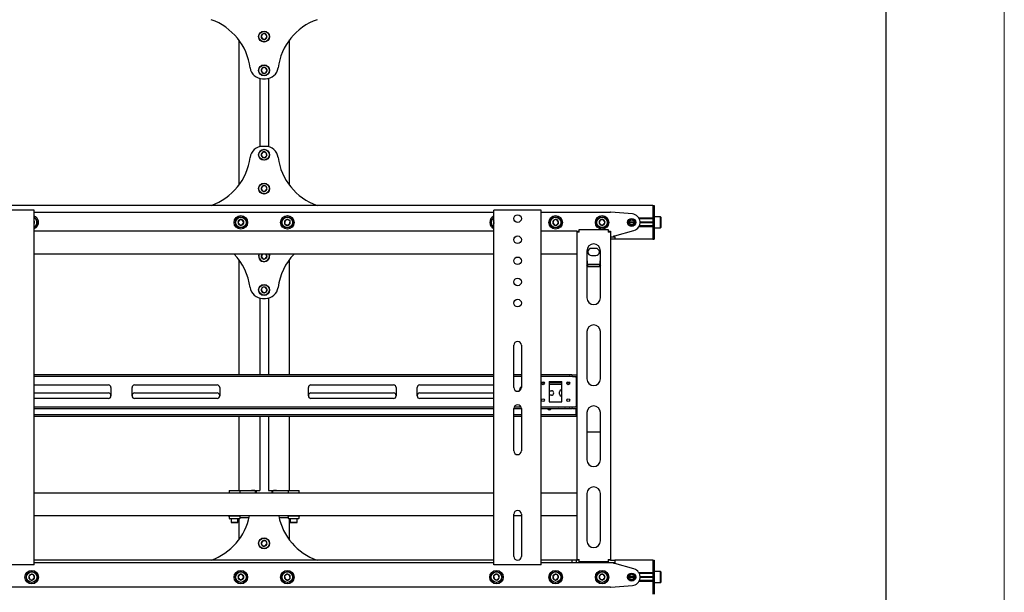
# Model space of a CAD drawing. Units: millimetres. Extents: x 0 to 420, y 0 to 297.
# Drawn here: x 378 to 420, y 174 to 199 of the extents above; entities that cross this region are included whole.
import ezdxf

# ---------------------------------------------------------------- set-up
doc = ezdxf.new("R2010")
doc.units = ezdxf.units.MM
doc.layers.add('ОСЕВЫЕ', color=7, linetype='Continuous')

msp = doc.modelspace()

# ---------------------------------------------------------------- linework, layer by layer
at = {"color": 7, "linetype": 'Continuous', "lineweight": 25}
for p, q in [((415, 5), (415, 292)), ((387.6427, 197.8129), (387.6427, 191.6701)), ((388.6488, 198.0608), (388.5905, 197.9517)), ((388.5905, 197.9517), (388.6559, 197.8467)), ((388.7725, 198.0649), (388.6488, 198.0608)), ((388.6559, 197.8467), (388.7795, 197.8508)), ((388.8378, 197.9599), (388.7725, 198.0649)), ((388.7795, 197.8508), (388.8378, 197.9599)), ((389.7856, 191.6701), (389.7856, 197.8129)), ((388.6393, 196.6257), (388.5914, 196.5116)), ((388.5914, 196.5116), (388.6663, 196.4131)), ((388.762, 196.6413), (388.6393, 196.6257)), ((388.6663, 196.4131), (388.789, 196.4287)), ((388.8369, 196.5428), (388.762, 196.6413)), ((388.789, 196.4287), (388.8369, 196.5428)), ((388.532, 196.1839), (388.532, 193.2991)), ((388.6529, 196.1701), (388.7754, 196.1701)), ((388.8963, 196.1839), (388.8963, 193.2991)), ((388.7754, 193.3129), (388.6529, 193.3129)), ((388.6812, 193.075), (388.5944, 192.9869)), ((388.5944, 192.9869), (388.6274, 192.8676)), ((388.6274, 192.8676), (388.7471, 192.8366)), ((388.801, 193.044), (388.6812, 193.075)), ((388.7471, 192.8366), (388.8339, 192.9247)), ((388.8339, 192.9247), (388.801, 193.044)), ((388.6627, 191.6397), (388.591, 191.5389)), ((388.591, 191.5389), (388.6425, 191.4264)), ((388.7859, 191.6281), (388.6627, 191.6397)), ((388.7656, 191.4147), (388.8373, 191.5155)), ((388.8373, 191.5155), (388.7859, 191.6281)), ((388.6425, 191.4264), (388.7656, 191.4147)), ((405.1427, 190.8129), (242.6427, 190.8129)), ((378.9106, 190.6165), (377.0892, 190.6165)), ((378.9999, 190.6165), (378.9106, 190.6165)), ((378.9999, 175.6165), (378.9999, 190.6165)), ((398.4285, 175.6165), (398.4285, 190.6165)), ((398.5177, 190.6165), (398.4285, 190.6165)), ((400.3392, 190.6165), (398.5177, 190.6165)), ((400.4285, 190.6165), (400.3392, 190.6165)), ((400.4285, 175.6165), (400.4285, 190.6165)), ((405.1427, 190.8129), (405.1427, 190.6701)), ((405.1427, 190.8129), (405.1963, 190.8129)), ((405.1427, 190.6701), (405.1427, 190.2808)), ((405.1427, 190.6701), (405.1427, 190.2772)), ((405.1963, 190.8129), (405.1963, 190.6701)), ((405.1963, 190.6701), (405.1963, 190.2772)), ((378.9999, 190.5272), (398.4285, 190.5272)), ((387.6702, 190.2058), (387.6083, 190.0987)), ((387.7939, 190.2058), (387.6702, 190.2058)), ((387.8557, 190.0987), (387.7939, 190.2058)), ((389.714, 190.2211), (389.5991, 190.1752)), ((389.8112, 190.1446), (389.714, 190.2211)), ((400.4285, 190.5272), (403.357, 190.5272)), ((400.9575, 190.1946), (400.9134, 190.079)), ((401.0797, 190.2143), (400.9575, 190.1946)), ((401.1578, 190.1183), (401.0797, 190.2143)), ((402.938, 190.2058), (402.8762, 190.0987)), ((403.0617, 190.2058), (402.938, 190.2058)), ((403.1236, 190.0987), (403.0617, 190.2058)), ((404.2781, 190.4547), (403.3712, 190.5267)), ((405.1427, 190.2808), (404.5571, 190.2808)), ((405.1427, 190.2451), (404.5756, 190.2451)), ((405.1427, 190.2772), (405.1427, 190.2415)), ((405.1427, 190.2415), (405.1963, 190.2415)), ((405.1427, 190.2415), (405.1427, 190.2126)), ((405.1427, 190.2126), (405.1427, 189.9848)), ((405.207, 190.3308), (405.1963, 190.3201)), ((405.1963, 190.2772), (405.1963, 190.2415)), ((405.1963, 190.2415), (405.1963, 190.2126)), ((405.1963, 190.2126), (405.1963, 189.9848)), ((405.4713, 190.3308), (405.207, 190.3308)), ((405.207, 190.3308), (405.207, 189.8665)), ((405.482, 190.3201), (405.4713, 190.3308)), ((405.4713, 189.8665), (405.4713, 190.3308)), ((405.482, 190.3201), (405.482, 189.8772)), ((379.0149, 190.1183), (378.9999, 190.1367)), ((378.9999, 190.0789), (379.0149, 190.1183)), ((387.6083, 190.0987), (387.6702, 189.9915)), ((387.6702, 189.9915), (387.7939, 189.9915)), ((387.7939, 189.9915), (387.8557, 190.0987)), ((389.5991, 190.1752), (389.5814, 190.0527)), ((389.5814, 190.0527), (389.6786, 189.9762)), ((389.6786, 189.9762), (389.7935, 190.0221)), ((389.7935, 190.0221), (389.8112, 190.1446)), ((398.4285, 190.1114), (398.4169, 190.0637)), ((398.4169, 190.0637), (398.4285, 190.0527)), ((400.9134, 190.079), (400.9915, 189.9831)), ((400.9915, 189.9831), (401.1137, 190.0027)), ((401.1137, 190.0027), (401.1578, 190.1183)), ((402.0356, 189.6879), (402.0356, 189.7951)), ((402.0356, 189.7951), (403.2499, 189.7951)), ((402.8762, 190.0987), (402.938, 189.9915)), ((402.938, 189.9915), (403.0617, 189.9915)), ((403.0617, 189.9915), (403.1236, 190.0987)), ((403.2499, 189.7951), (403.2499, 189.6879)), ((404.357, 190.0987), (404.1427, 190.0987)), ((404.3563, 190.1112), (404.1435, 190.1112)), ((404.3563, 190.0862), (404.1435, 190.0862)), ((405.1427, 189.9165), (404.5571, 189.9165)), ((405.1427, 189.9522), (404.5756, 189.9522)), ((405.1427, 190.1112), (404.6068, 190.1112)), ((405.1427, 190.0862), (404.6068, 190.0862)), ((405.1427, 190.0987), (404.607, 190.0987)), ((405.1427, 189.9848), (405.1427, 189.9558)), ((405.1427, 189.9558), (405.1963, 189.9558)), ((405.1427, 189.9558), (405.1427, 189.9201)), ((405.1427, 189.9201), (405.1427, 189.5272)), ((405.1427, 189.9165), (405.1427, 189.5272)), ((405.1963, 189.9848), (405.1963, 189.9558)), ((405.1963, 189.9558), (405.1963, 189.9201)), ((405.1963, 189.9201), (405.1963, 189.5272)), ((405.1963, 189.8772), (405.207, 189.8665)), ((405.207, 189.8665), (405.4713, 189.8665)), ((405.4713, 189.8665), (405.482, 189.8772)), ((398.4285, 189.7237), (378.9999, 189.7237)), ((401.9285, 189.7237), (400.4285, 189.7237)), ((401.9285, 189.7237), (401.9999, 189.7237)), ((401.9285, 189.7237), (401.9285, 189.6879)), ((401.9285, 189.6879), (401.9285, 175.8487)), ((402.0356, 189.6879), (401.9285, 189.6879)), ((401.9999, 189.7237), (401.9999, 189.6879)), ((403.357, 189.6879), (403.2499, 189.6879)), ((403.2856, 189.7237), (403.357, 189.7237)), ((403.2856, 189.7237), (403.2856, 189.6879)), ((403.357, 189.7237), (403.357, 189.6879)), ((403.357, 189.6879), (403.357, 175.8487)), ((403.357, 189.4915), (403.5356, 189.4915)), ((403.5356, 189.3844), (403.357, 189.3844)), ((403.4999, 189.4915), (403.4999, 189.5272)), ((403.4999, 189.5272), (403.5356, 189.5272)), ((403.5356, 189.5272), (404.3464, 189.7548)), ((403.5356, 189.4915), (403.5356, 189.3844)), ((405.1427, 189.3844), (403.5356, 189.3844)), ((405.1427, 189.5272), (405.1427, 189.3844)), ((405.1427, 189.3844), (405.1963, 189.3844)), ((405.1963, 189.5272), (405.1963, 189.3844)), ((402.732, 189.0004), (402.5535, 189.0004)), ((398.4285, 188.7594), (378.9999, 188.7594)), ((387.6427, 188.5272), (387.6427, 183.6522)), ((388.6404, 188.7594), (388.5905, 188.666)), ((388.5905, 188.666), (388.6559, 188.561)), ((388.6559, 188.561), (388.7795, 188.565)), ((388.7795, 188.565), (388.8378, 188.6742)), ((388.8378, 188.6742), (388.7848, 188.7594)), ((389.7856, 183.6522), (389.7856, 188.5272)), ((401.9285, 188.7594), (400.4285, 188.7594)), ((402.357, 188.9022), (402.357, 186.9067)), ((402.5535, 188.6969), (402.732, 188.6969)), ((402.9285, 186.9067), (402.9285, 188.9022)), ((402.3927, 188.2123), (402.357, 188.2694)), ((402.9061, 188.3132), (402.3794, 188.3132)), ((402.3927, 188.2123), (402.3927, 188.2275)), ((402.8927, 188.2275), (402.3927, 188.2275)), ((402.8927, 188.2123), (402.3927, 188.2123)), ((402.8927, 188.2123), (402.8927, 188.2275)), ((388.6393, 187.34), (388.5914, 187.2259)), ((388.762, 187.3556), (388.6393, 187.34)), ((388.8369, 187.2571), (388.762, 187.3556)), ((388.532, 186.8982), (388.532, 183.6522)), ((388.5914, 187.2259), (388.6663, 187.1274)), ((388.6529, 186.8844), (388.7754, 186.8844)), ((388.6663, 187.1274), (388.789, 187.143)), ((388.789, 187.143), (388.8369, 187.2571)), ((388.8963, 186.8982), (388.8963, 183.6522)), ((402.357, 185.4781), (402.357, 183.4826)), ((402.9285, 183.4826), (402.9285, 185.4781)), ((399.2677, 183.1165), (399.2677, 184.9022)), ((399.5892, 184.9022), (399.5892, 183.1165)), ((398.4285, 183.6522), (378.9999, 183.6522)), ((398.4285, 183.5808), (378.9999, 183.5808)), ((399.5892, 183.6522), (399.2677, 183.6522)), ((399.5892, 183.5808), (399.2677, 183.5808)), ((401.6083, 183.6522), (400.4285, 183.6522)), ((401.6083, 183.5808), (400.4285, 183.5808)), ((401.6083, 183.6522), (401.6238, 183.6522)), ((401.6238, 183.5808), (401.6083, 183.5808)), ((401.7269, 183.6522), (401.6238, 183.6522)), ((401.7269, 183.5808), (401.6238, 183.5808)), ((401.7269, 183.6522), (401.7423, 183.6522)), ((401.7423, 183.5808), (401.7269, 183.5808)), ((401.7423, 183.6522), (401.9285, 183.6522)), ((401.7423, 183.5808), (401.9285, 183.5808)), ((401.9106, 183.5451), (401.9106, 183.5808)), ((401.9106, 183.5451), (401.9106, 182.3308)), ((378.9999, 183.2237), (382.1338, 183.2237)), ((382.241, 183.1165), (382.241, 182.7594)), ((383.1338, 182.7594), (383.1338, 183.1165)), ((383.241, 183.2237), (386.732, 183.2237)), ((386.8392, 183.1165), (386.8392, 182.7594)), ((390.5892, 182.7594), (390.5892, 183.1165)), ((390.6963, 183.2237), (394.1874, 183.2237)), ((394.2945, 183.1165), (394.2945, 182.7594)), ((395.1874, 182.7594), (395.1874, 183.1165)), ((395.2945, 183.2237), (398.4285, 183.2237)), ((400.556, 183.3129), (400.4437, 183.3129)), ((400.5244, 183.2415), (400.4753, 183.2415)), ((400.7677, 183.3665), (401.3035, 183.3665)), ((400.7677, 183.3665), (400.7677, 182.5094)), ((401.3035, 183.3129), (400.7677, 183.3129)), ((401.3035, 183.2415), (400.7677, 183.2415)), ((401.3035, 182.5094), (401.3035, 183.3665)), ((401.6275, 183.3129), (401.5152, 183.3129)), ((401.5959, 183.2415), (401.5468, 183.2415)), ((401.9285, 183.3129), (401.9106, 183.3129)), ((401.9285, 183.2415), (401.9106, 183.2415)), ((378.9999, 182.8844), (382.1338, 182.8844)), ((383.241, 182.8844), (386.732, 182.8844)), ((390.6963, 182.8844), (394.1874, 182.8844)), ((395.2945, 182.8844), (398.4285, 182.8844)), ((400.7677, 182.9826), (400.857, 182.9826)), ((400.857, 182.7862), (400.7677, 182.7862)), ((401.2052, 182.8397), (401.2052, 182.929)), ((382.1338, 182.6522), (378.9999, 182.6522)), ((378.9999, 182.2951), (398.4285, 182.2951)), ((386.732, 182.6522), (383.241, 182.6522)), ((394.1874, 182.6522), (390.6963, 182.6522)), ((398.4285, 182.6522), (395.2945, 182.6522)), ((399.2845, 182.2951), (399.5724, 182.2951)), ((400.4285, 182.2951), (401.6083, 182.2951)), ((400.7677, 182.5094), (401.3035, 182.5094)), ((401.6083, 182.2951), (401.6238, 182.2951)), ((401.6238, 182.2951), (401.7269, 182.2951)), ((401.7269, 182.2951), (401.7423, 182.2951)), ((401.7423, 182.2951), (401.9285, 182.2951)), ((401.9106, 182.2951), (401.9106, 182.3308)), ((378.9999, 182.2237), (398.4285, 182.2237)), ((398.4285, 181.9558), (378.9999, 181.9558)), ((398.4285, 181.8844), (378.9999, 181.8844)), ((387.6427, 181.8844), (387.6427, 178.7594)), ((388.532, 181.8844), (388.532, 178.7594)), ((388.8963, 181.8844), (388.8963, 178.7594)), ((389.7856, 178.7594), (389.7856, 181.8844)), ((399.2677, 182.2237), (399.5892, 182.2237)), ((399.2677, 180.4379), (399.2677, 182.2237)), ((399.5892, 181.9558), (399.2677, 181.9558)), ((399.5892, 181.8844), (399.2677, 181.8844)), ((399.5892, 182.2237), (399.5892, 180.4379)), ((400.4285, 182.2237), (401.6083, 182.2237)), ((401.8927, 181.9558), (400.4285, 181.9558)), ((401.8927, 181.8844), (400.4285, 181.8844)), ((401.3927, 182.2147), (401.2142, 182.2147)), ((401.6238, 182.2237), (401.6083, 182.2237)), ((401.6238, 182.2237), (401.7269, 182.2237)), ((401.7423, 182.2237), (401.7269, 182.2237)), ((401.7423, 182.2237), (401.9285, 182.2237)), ((401.8927, 181.9558), (401.9106, 181.9558)), ((401.9106, 181.8844), (401.8927, 181.8844)), ((401.9106, 181.9915), (401.9106, 182.2237)), ((401.9106, 181.9558), (401.9106, 181.9915)), ((401.9106, 181.9558), (401.9106, 181.8844)), ((401.9106, 181.9558), (401.9285, 181.9558)), ((401.9285, 181.8844), (401.9106, 181.8844)), ((402.357, 182.054), (402.357, 180.0585)), ((402.9285, 180.0585), (402.9285, 182.054)), ((402.357, 181.2419), (402.9285, 181.2419)), ((398.4285, 178.6522), (378.9999, 178.6522)), ((387.2427, 178.7594), (387.232, 178.7487)), ((387.232, 178.7487), (387.232, 178.6522)), ((387.6963, 178.7487), (387.232, 178.7487)), ((387.2427, 178.7594), (387.6856, 178.7594)), ((387.6963, 178.7487), (387.6856, 178.7594)), ((387.6856, 178.7594), (387.9064, 178.7594)), ((387.6963, 178.6522), (387.6963, 178.7487)), ((387.9064, 178.7594), (388.1833, 178.7594)), ((388.1833, 178.7594), (388.5142, 178.7594)), ((388.3213, 178.7594), (388.1833, 178.7594)), ((388.3481, 178.6522), (388.3481, 178.7594)), ((388.3749, 178.7594), (388.3749, 178.6522)), ((388.5142, 178.7594), (388.532, 178.7594)), ((388.8963, 178.7594), (388.9142, 178.7594)), ((388.9142, 178.7594), (389.245, 178.7594)), ((389.0535, 178.6522), (389.0535, 178.7594)), ((389.0802, 178.6522), (389.0802, 178.7594)), ((389.245, 178.7594), (389.107, 178.7594)), ((389.245, 178.7594), (389.5219, 178.7594)), ((389.5219, 178.7594), (389.7427, 178.7594)), ((389.7427, 178.7594), (389.732, 178.7487)), ((389.732, 178.7487), (389.732, 178.6522)), ((390.1963, 178.7487), (389.732, 178.7487)), ((389.7427, 178.7594), (390.1856, 178.7594)), ((390.1963, 178.7487), (390.1856, 178.7594)), ((390.1963, 178.6522), (390.1963, 178.7487)), ((401.9285, 178.6522), (400.4285, 178.6522)), ((402.357, 178.6299), (402.357, 176.6344)), ((402.9285, 176.6344), (402.9285, 178.6299)), ((399.2677, 175.9737), (399.2677, 177.7594)), ((399.5892, 177.7594), (399.5892, 175.9737)), ((398.4285, 177.6879), (378.9999, 177.6879)), ((387.2164, 177.6791), (387.232, 177.6701)), ((387.232, 177.6701), (387.232, 177.5915)), ((387.2886, 177.6701), (387.232, 177.6701)), ((387.6677, 177.5629), (387.2606, 177.5629)), ((387.3641, 177.6879), (387.2886, 177.6701)), ((387.5079, 177.6701), (387.2886, 177.6701)), ((387.3213, 177.5629), (387.3213, 177.4129)), ((387.3213, 177.4129), (387.332, 177.4022)), ((387.3213, 177.4129), (387.607, 177.4129)), ((387.5963, 177.4022), (387.332, 177.4022)), ((387.6835, 177.6701), (387.5079, 177.6701)), ((387.5963, 177.4022), (387.607, 177.4129)), ((387.607, 177.4129), (387.607, 177.5629)), ((387.6427, 177.5629), (387.6427, 176.6701)), ((387.7099, 177.6826), (387.6835, 177.6701)), ((387.6963, 177.6701), (387.6835, 177.6701)), ((387.6963, 177.6701), (387.7119, 177.6791)), ((387.6963, 177.5915), (387.6963, 177.6701)), ((387.6963, 177.6165), (387.9064, 177.6165)), ((387.9064, 177.6165), (388.0807, 177.6165)), ((389.3477, 177.6165), (389.5219, 177.6165)), ((389.5219, 177.6165), (389.732, 177.6165)), ((389.7011, 177.6879), (389.732, 177.6701)), ((389.732, 177.6701), (389.732, 177.5915)), ((389.7631, 177.6701), (389.732, 177.6701)), ((390.1677, 177.5629), (389.7606, 177.5629)), ((389.8208, 177.6879), (389.7631, 177.6701)), ((389.9642, 177.6701), (389.7631, 177.6701)), ((389.7856, 176.6701), (389.7856, 177.5629)), ((389.8213, 177.5629), (389.8213, 177.4129)), ((389.8213, 177.4129), (389.832, 177.4022)), ((389.8213, 177.4129), (390.107, 177.4129)), ((390.0963, 177.4022), (389.832, 177.4022)), ((390.1652, 177.6701), (389.9642, 177.6701)), ((390.0963, 177.4022), (390.107, 177.4129)), ((390.107, 177.4129), (390.107, 177.5629)), ((390.2229, 177.6879), (390.1652, 177.6701)), ((390.1963, 177.6701), (390.1652, 177.6701)), ((390.1963, 177.6701), (390.2272, 177.6879)), ((390.1963, 177.5915), (390.1963, 177.6701)), ((399.5892, 177.6879), (399.2677, 177.6879)), ((401.9285, 177.6879), (400.4285, 177.6879)), ((388.6627, 176.6397), (388.591, 176.5389)), ((388.591, 176.5389), (388.6425, 176.4264)), ((388.7859, 176.6281), (388.6627, 176.6397)), ((388.7656, 176.4147), (388.8373, 176.5155)), ((388.8373, 176.5155), (388.7859, 176.6281)), ((388.6425, 176.4264), (388.7656, 176.4147)), ((398.4285, 175.8129), (378.9999, 175.8129)), ((398.4285, 175.7058), (378.9999, 175.7058)), ((401.741, 175.8129), (400.4285, 175.8129)), ((401.741, 175.7058), (400.4285, 175.7058)), ((401.741, 175.7058), (401.741, 175.8129)), ((401.9195, 175.8129), (401.741, 175.8129)), ((401.9195, 175.7058), (401.741, 175.7058)), ((401.9195, 175.7058), (401.9195, 175.8129)), ((401.9285, 175.8129), (401.9195, 175.8129)), ((403.357, 175.7058), (401.9195, 175.7058)), ((401.9285, 175.8487), (402.0356, 175.8487)), ((401.9285, 175.8487), (401.9285, 175.8129)), ((401.9999, 175.8129), (401.9285, 175.8129)), ((401.9999, 175.8487), (401.9999, 175.8129)), ((402.0356, 175.8129), (401.9999, 175.8129)), ((402.0356, 175.7415), (402.0356, 175.8487)), ((403.2499, 175.7415), (402.0356, 175.7415)), ((403.2499, 175.8487), (403.2499, 175.7415)), ((403.2499, 175.8487), (403.357, 175.8487)), ((403.2856, 175.8129), (403.2499, 175.8129)), ((403.2856, 175.8487), (403.2856, 175.8129)), ((403.357, 175.8129), (403.2856, 175.8129)), ((403.357, 175.8487), (403.357, 175.8129)), ((403.357, 175.8129), (403.5356, 175.8129)), ((403.5356, 175.7058), (403.357, 175.7058)), ((403.4999, 175.6701), (403.4999, 175.7058)), ((403.5356, 175.6701), (403.4999, 175.6701)), ((405.1427, 175.8129), (403.5356, 175.8129)), ((403.5356, 175.8129), (403.5356, 175.7058)), ((404.3464, 175.4425), (403.5356, 175.6701)), ((405.1427, 175.8129), (405.1427, 175.6701)), ((405.1427, 175.8129), (405.1963, 175.8129)), ((405.1427, 175.6701), (405.1427, 175.2808)), ((405.1427, 175.6701), (405.1427, 175.2772)), ((405.1963, 175.8129), (405.1963, 175.6701)), ((405.1963, 175.6701), (405.1963, 175.2772)), ((378.9106, 175.6165), (377.0892, 175.6165)), ((378.8487, 175.2143), (378.7706, 175.1183)), ((378.9708, 175.1946), (378.8487, 175.2143)), ((378.9999, 175.6165), (378.9106, 175.6165)), ((387.6702, 175.2058), (387.6083, 175.0987)), ((387.7939, 175.2058), (387.6702, 175.2058)), ((387.8557, 175.0987), (387.7939, 175.2058)), ((389.6786, 175.2211), (389.5814, 175.1446)), ((389.7935, 175.1752), (389.6786, 175.2211)), ((398.5066, 175.2189), (398.4169, 175.1337)), ((398.5177, 175.6165), (398.4285, 175.6165)), ((398.6253, 175.1839), (398.5066, 175.2189)), ((400.3392, 175.6165), (398.5177, 175.6165)), ((400.4285, 175.6165), (400.3392, 175.6165)), ((400.9915, 175.2143), (400.9134, 175.1183)), ((401.1137, 175.1946), (400.9915, 175.2143)), ((402.938, 175.2058), (402.8762, 175.0987)), ((403.0617, 175.2058), (402.938, 175.2058)), ((403.1236, 175.0987), (403.0617, 175.2058)), ((405.1427, 175.2808), (404.5571, 175.2808)), ((405.1427, 175.2451), (404.5756, 175.2451)), ((405.1427, 175.2772), (405.1427, 175.2415)), ((405.1427, 175.2415), (405.1963, 175.2415)), ((405.1427, 175.2415), (405.1427, 175.2126)), ((405.1427, 175.2126), (405.1427, 174.9848)), ((405.207, 175.3308), (405.1963, 175.3201)), ((405.1963, 175.2772), (405.1963, 175.2415)), ((405.1963, 175.2415), (405.1963, 175.2126)), ((405.1963, 175.2126), (405.1963, 174.9848)), ((405.4713, 175.3308), (405.207, 175.3308)), ((405.207, 175.3308), (405.207, 175.0987)), ((405.482, 175.3201), (405.4713, 175.3308)), ((405.4713, 175.0987), (405.4713, 175.3308)), ((405.482, 175.3201), (405.482, 175.0987)), ((378.7706, 175.1183), (378.8147, 175.0027)), ((378.8147, 175.0027), (378.9368, 174.9831)), ((378.9368, 174.9831), (379.0149, 175.079)), ((379.0149, 175.079), (378.9708, 175.1946)), ((387.6083, 175.0987), (387.6702, 174.9915)), ((387.6702, 174.9915), (387.7939, 174.9915)), ((387.7939, 174.9915), (387.8557, 175.0987)), ((389.5814, 175.1446), (389.5991, 175.0221)), ((389.5991, 175.0221), (389.714, 174.9762)), ((389.714, 174.9762), (389.8112, 175.0527)), ((389.8112, 175.0527), (389.7935, 175.1752)), ((398.4169, 175.1337), (398.446, 175.0134)), ((398.446, 175.0134), (398.5646, 174.9784)), ((398.5646, 174.9784), (398.6543, 175.0637)), ((398.6543, 175.0637), (398.6253, 175.1839)), ((400.9134, 175.1183), (400.9575, 175.0027)), ((400.9575, 175.0027), (401.0797, 174.9831)), ((401.0797, 174.9831), (401.1578, 175.079)), ((401.1578, 175.079), (401.1137, 175.1946)), ((402.8762, 175.0987), (402.938, 174.9915)), ((402.938, 174.9915), (403.0617, 174.9915)), ((403.0617, 174.9915), (403.1236, 175.0987)), ((404.357, 175.0987), (404.1427, 175.0987)), ((404.3563, 175.1112), (404.1435, 175.1112)), ((404.3563, 175.0862), (404.1435, 175.0862)), ((405.1427, 174.9165), (404.5571, 174.9165)), ((405.1427, 174.9522), (404.5756, 174.9522)), ((405.1427, 175.1112), (404.6068, 175.1112)), ((405.1427, 175.0862), (404.6068, 175.0862)), ((405.1427, 175.0987), (404.607, 175.0987)), ((405.1427, 174.9848), (405.1427, 174.9558)), ((405.1427, 174.9558), (405.1963, 174.9558)), ((405.1427, 174.9558), (405.1427, 174.9201)), ((405.1427, 174.9201), (405.1427, 174.5272)), ((405.1427, 174.9165), (405.1427, 174.5272)), ((405.1963, 174.9848), (405.1963, 174.9558)), ((405.1963, 174.9558), (405.1963, 174.9201)), ((405.1963, 174.9201), (405.1963, 174.5272)), ((405.1963, 174.8772), (405.207, 174.8665)), ((405.207, 175.0987), (405.207, 174.8665)), ((405.207, 174.8665), (405.4713, 174.8665)), ((405.4713, 174.8665), (405.4713, 175.0987)), ((405.4713, 174.8665), (405.482, 174.8772)), ((405.482, 175.0987), (405.482, 174.8772)), ((403.357, 174.6701), (374.0713, 174.6701)), ((403.3712, 174.6706), (404.2781, 174.7426)), ((405.1427, 174.5272), (405.1427, 174.3844)), ((405.1963, 174.5272), (405.1963, 174.3844))]:
    msp.add_line(p, q, dxfattribs=at)
at = {"color": 7, "linetype": 'Continuous', "lineweight": 25, "flags": 128}
for points in [[(398.4169, 190.0637), (398.4225, 190.0485), (398.4285, 190.0368)], [(388.9355, 188.6774), (388.9273, 188.7302), (388.9168, 188.7594)], [(388.9285, 188.7594), (388.9382, 188.7311), (388.9462, 188.6778)], [(402.9285, 188.2696), (402.9157, 188.2486), (402.8927, 188.2123)], [(401.2142, 182.2147), (401.1766, 182.2222), (401.1733, 182.2237)], [(401.4337, 182.2237), (401.4303, 182.2222), (401.3927, 182.2147)], [(387.2886, 177.6701), (387.2824, 177.6702), (387.2123, 177.6879)], [(387.5079, 177.6701), (387.4003, 177.6843), (387.3868, 177.6879)], [(387.6245, 177.6879), (387.5363, 177.6711), (387.5079, 177.6701)], [(387.6835, 177.6701), (387.6804, 177.6702), (387.6452, 177.6879)], [(389.7631, 177.6701), (389.7584, 177.6702), (389.7048, 177.6879)], [(389.9642, 177.6701), (389.8546, 177.6843), (389.8409, 177.6879)], [(390.0828, 177.6879), (389.993, 177.6711), (389.9642, 177.6701)], [(390.1652, 177.6701), (390.1605, 177.6702), (390.1069, 177.6879)]]:
    msp.add_lwpolyline(points, dxfattribs=at)
at = {"color": 7, "linetype": 'Continuous', "lineweight": 25}
for centre, radius in [((388.7142, 197.9558), 0.2321), ((388.7142, 197.9558), 0.2214), ((388.7142, 196.5272), 0.2321), ((388.7142, 196.5272), 0.2214), ((388.7142, 192.9558), 0.2321), ((388.7142, 192.9558), 0.2214), ((388.7142, 191.5272), 0.2321), ((388.7142, 191.5272), 0.2214), ((387.732, 190.0987), 0.2857), ((387.732, 190.0987), 0.2321), ((387.732, 190.0987), 0.2214), ((389.6963, 190.0987), 0.2857), ((389.6963, 190.0987), 0.2321), ((389.6963, 190.0987), 0.2214), ((399.4285, 190.2594), 0.1607), ((401.0356, 190.0987), 0.2857), ((401.0356, 190.0987), 0.2321), ((401.0356, 190.0987), 0.2214), ((402.9999, 190.0987), 0.2857), ((402.9999, 190.0987), 0.2321), ((402.9999, 190.0987), 0.2214), ((404.2499, 190.0987), 0.1696), ((404.2499, 190.0987), 0.1518), ((404.2499, 190.0987), 0.1071), ((399.4285, 189.3665), 0.1607), ((399.4285, 188.4737), 0.1607), ((399.4285, 187.5808), 0.1607), ((388.7142, 187.2415), 0.2321), ((388.7142, 187.2415), 0.2214), ((399.4285, 186.6879), 0.1607), ((400.4999, 183.2951), 0.0589), ((401.5713, 183.2951), 0.0589), ((400.4999, 182.5808), 0.0589), ((401.5713, 182.5808), 0.0589), ((388.7142, 176.5272), 0.2321), ((388.7142, 176.5272), 0.2214), ((378.8927, 175.0987), 0.2857), ((378.8927, 175.0987), 0.2321), ((378.8927, 175.0987), 0.2214), ((387.732, 175.0987), 0.2857), ((387.732, 175.0987), 0.2321), ((387.732, 175.0987), 0.2214), ((389.6963, 175.0987), 0.2857), ((389.6963, 175.0987), 0.2321), ((389.6963, 175.0987), 0.2214), ((398.5356, 175.0987), 0.2857), ((398.5356, 175.0987), 0.2321), ((398.5356, 175.0987), 0.2214), ((401.0356, 175.0987), 0.2857), ((401.0356, 175.0987), 0.2321), ((401.0356, 175.0987), 0.2214), ((402.9999, 175.0987), 0.2857), ((402.9999, 175.0987), 0.2321), ((402.9999, 175.0987), 0.2214), ((404.2499, 175.0987), 0.1696), ((404.2499, 175.0987), 0.1518), ((404.2499, 175.0987), 0.1071)]:
    msp.add_circle(centre, radius, dxfattribs=at)
for centre, radius, start, end in [((385.6427, 196.3129), 2.5, 7.4356, 70.53705), ((391.7856, 196.3129), 2.5, 109.46295, 172.5644), ((388.7142, 197.9558), 0.1237, 121.89409, 181.89409), ((388.7142, 197.9558), 0.1237, 181.89409, 241.89409), ((388.7142, 197.9558), 0.1237, 61.89409, 121.89409), ((388.7142, 197.9558), 0.1237, 241.89409, 301.89409), ((388.7142, 197.9558), 0.1237, 1.89409, 61.89409), ((388.7142, 197.9558), 0.1237, 301.89409, 1.89409), ((388.6529, 196.7058), 0.5357, 187.4356, 270), ((388.7142, 196.5272), 0.1237, 127.24252, 187.24252), ((388.7142, 196.5272), 0.1237, 187.24252, 247.24252), ((388.7142, 196.5272), 0.1237, 67.24252, 127.24252), ((388.7142, 196.5272), 0.1237, 247.24252, 307.24252), ((388.7142, 196.5272), 0.1237, 7.24252, 67.24252), ((388.7754, 196.7058), 0.5357, 270, 352.5644), ((388.7142, 196.5272), 0.1237, 307.24252, 7.24252), ((388.6529, 192.7772), 0.5357, 90, 172.5644), ((388.7754, 192.7772), 0.5357, 7.4356, 90), ((385.6427, 193.1701), 2.5, 289.46295, 352.5644), ((388.7142, 192.9558), 0.1237, 165.45573, 225.45573), ((388.7142, 192.9558), 0.1237, 105.45573, 165.45573), ((388.7142, 192.9558), 0.1237, 225.45573, 285.45573), ((388.7142, 192.9558), 0.1237, 45.45573, 105.45573), ((388.7142, 192.9558), 0.1237, 285.45573, 345.45573), ((388.7142, 192.9558), 0.1237, 345.45573, 45.45573), ((391.7856, 193.1701), 2.5, 187.4356, 250.53705), ((388.7142, 191.5272), 0.1237, 174.57863, 234.57863), ((388.7142, 191.5272), 0.1237, 114.57863, 174.57863), ((388.7142, 191.5272), 0.1237, 54.57863, 114.57863), ((388.7142, 191.5272), 0.1237, 294.57863, 354.57863), ((388.7142, 191.5272), 0.1237, 354.57863, 54.57863), ((388.7142, 191.5272), 0.1237, 234.57863, 294.57863), ((378.8927, 190.0987), 0.2857, 9.1229, 67.97569), ((378.8927, 190.0987), 0.2321, 9.1229, 62.51357), ((378.8927, 190.0987), 0.2214, 9.1229, 61.06147), ((387.732, 190.0987), 0.1237, 120, 180), ((387.732, 190.0987), 0.1237, 60, 120), ((387.732, 190.0987), 0.1237, 360, 60), ((389.6963, 190.0987), 0.1237, 81.78679, 141.78679), ((389.6963, 190.0987), 0.1237, 21.78679, 81.78679), ((398.5356, 190.0987), 0.2857, 112.02431, 247.97569), ((398.5356, 190.0987), 0.2321, 117.48643, 242.51357), ((398.5356, 190.0987), 0.2214, 118.93853, 241.06147), ((401.0356, 190.0987), 0.1237, 129.1229, 189.1229), ((401.0356, 190.0987), 0.1237, 69.1229, 129.1229), ((401.0356, 190.0987), 0.1237, 9.1229, 69.1229), ((402.9999, 190.0987), 0.1237, 120, 180), ((402.9999, 190.0987), 0.1237, 60, 120), ((402.9999, 190.0987), 0.1237, 360, 60), ((403.357, 190.3487), 0.1786, 85.46189, 90), ((404.2499, 190.0987), 0.3571, 285.67828, 85.46189), ((378.8927, 190.0987), 0.1237, 9.1229, 30), ((378.8927, 190.0987), 0.2857, 292.02431, 9.1229), ((378.8927, 190.0987), 0.2321, 297.48643, 9.1229), ((378.8927, 190.0987), 0.2214, 298.93853, 9.1229), ((378.8927, 190.0987), 0.1237, 330, 9.1229), ((387.732, 190.0987), 0.1237, 180, 240), ((387.732, 190.0987), 0.1237, 240, 300), ((387.732, 190.0987), 0.1237, 300, 360), ((389.6963, 190.0987), 0.1237, 141.78679, 201.78679), ((389.6963, 190.0987), 0.1237, 201.78679, 261.78679), ((389.6963, 190.0987), 0.1237, 261.78679, 321.78679), ((389.6963, 190.0987), 0.1237, 321.78679, 21.78679), ((398.5356, 190.0987), 0.1237, 150, 196.43836), ((401.0356, 190.0987), 0.1237, 189.1229, 249.1229), ((401.0356, 190.0987), 0.1237, 249.1229, 309.1229), ((401.0356, 190.0987), 0.1237, 309.1229, 9.1229), ((402.9999, 190.0987), 0.1237, 180, 240), ((402.9999, 190.0987), 0.1237, 240, 300), ((402.9999, 190.0987), 0.1237, 300, 360), ((402.6427, 188.9022), 0.2857, 0, 180), ((402.5535, 188.8487), 0.1518, 90, 270), ((402.732, 188.8487), 0.1518, 270, 90), ((385.6427, 187.0272), 2.5, 7.4356, 43.8567), ((388.7142, 188.6701), 0.2321, 157.38014, 1.89409), ((388.7142, 188.6701), 0.2214, 156.22001, 1.89409), ((388.7142, 188.6701), 0.1237, 133.80599, 181.89409), ((388.7142, 188.6701), 0.1237, 181.89409, 241.89409), ((388.7142, 188.6701), 0.1237, 241.89409, 301.89409), ((388.7142, 188.6701), 0.1237, 301.89409, 1.89409), ((388.7142, 188.6701), 0.1237, 1.89409, 46.19401), ((391.7856, 187.0272), 2.5, 136.1433, 172.5644), ((405.1032, 188.7099), 2.753, 184.05143, 190.09177), ((400.5652, 188.6624), 2.3678, 349.41631, 356.44048), ((388.6529, 187.4201), 0.5357, 187.4356, 270), ((388.7142, 187.2415), 0.1237, 127.24252, 187.24252), ((388.7142, 187.2415), 0.1237, 67.24252, 127.24252), ((388.7142, 187.2415), 0.1237, 7.24252, 67.24252), ((388.7754, 187.4201), 0.5357, 270, 352.5644), ((388.7142, 187.2415), 0.1237, 187.24252, 247.24252), ((388.7142, 187.2415), 0.1237, 247.24252, 307.24252), ((388.7142, 187.2415), 0.1237, 307.24252, 7.24252), ((402.6427, 186.9067), 0.2857, 180, 0), ((402.6427, 185.4781), 0.2857, 0, 180), ((399.4285, 184.9022), 0.1607, 0, 180), ((382.1338, 183.1165), 0.1071, 0, 90), ((383.241, 183.1165), 0.1071, 90, 180), ((386.732, 183.1165), 0.1071, 0, 90), ((390.6963, 183.1165), 0.1071, 90, 180), ((394.1874, 183.1165), 0.1071, 0, 90), ((395.2945, 183.1165), 0.1071, 90, 180), ((399.4285, 183.1165), 0.1607, 180, 0), ((399.7856, 182.9379), 0.2929, 132.12356, 173.71606), ((402.6427, 183.4826), 0.2857, 180, 0), ((382.1338, 182.7772), 0.1071, 0, 90), ((382.1338, 182.7594), 0.1071, 270, 0), ((383.241, 182.7772), 0.1071, 90, 180), ((383.241, 182.7594), 0.1071, 180, 270), ((386.732, 182.7772), 0.1071, 0, 90), ((386.732, 182.7594), 0.1071, 270, 0), ((390.6963, 182.7772), 0.1071, 90, 180), ((390.6963, 182.7594), 0.1071, 180, 270), ((394.1874, 182.7772), 0.1071, 0, 90), ((394.1874, 182.7594), 0.1071, 270, 0), ((395.2945, 182.7772), 0.1071, 90, 180), ((395.2945, 182.7594), 0.1071, 180, 270), ((400.857, 182.8844), 0.0982, 270, 90), ((401.3035, 182.929), 0.0982, 90, 180), ((401.3035, 182.8397), 0.0982, 180, 270), ((399.4285, 182.2237), 0.1607, 0, 180), ((402.6427, 182.054), 0.2857, 0, 180), ((400.7677, 182.2683), 0.0982, 207.03569, 332.96431), ((399.4285, 180.4379), 0.1607, 180, 0), ((402.6427, 180.0585), 0.2857, 180, 0), ((402.6427, 178.6299), 0.2857, 0, 180), ((399.4285, 177.7594), 0.1607, 0, 180), ((385.6427, 178.1701), 2.5, 289.46295, 348.88043), ((387.2606, 177.5915), 0.0286, 180, 270), ((387.6677, 177.5915), 0.0286, 270, 0), ((391.7856, 178.1701), 2.5, 191.11957, 250.53705), ((389.7606, 177.5915), 0.0286, 180, 270), ((390.1677, 177.5915), 0.0286, 270, 0), ((388.7142, 176.5272), 0.1237, 174.57863, 234.57863), ((388.7142, 176.5272), 0.1237, 114.57863, 174.57863), ((388.7142, 176.5272), 0.1237, 54.57863, 114.57863), ((388.7142, 176.5272), 0.1237, 294.57863, 354.57863), ((388.7142, 176.5272), 0.1237, 354.57863, 54.57863), ((402.6427, 176.6344), 0.2857, 180, 0), ((388.7142, 176.5272), 0.1237, 234.57863, 294.57863), ((399.4285, 175.9737), 0.1607, 180, 0), ((378.8927, 175.0987), 0.1237, 110.8771, 170.8771), ((378.8927, 175.0987), 0.1237, 50.8771, 110.8771), ((387.732, 175.0987), 0.1237, 120, 180), ((387.732, 175.0987), 0.1237, 60, 120), ((387.732, 175.0987), 0.1237, 0, 60), ((389.6963, 175.0987), 0.1237, 98.21321, 158.21321), ((389.6963, 175.0987), 0.1237, 38.21321, 98.21321), ((398.5356, 175.0987), 0.1237, 103.56164, 163.56164), ((398.5356, 175.0987), 0.1237, 43.56164, 103.56164), ((401.0356, 175.0987), 0.1237, 110.8771, 170.8771), ((401.0356, 175.0987), 0.1237, 50.8771, 110.8771), ((402.9999, 175.0987), 0.1237, 120, 180), ((402.9999, 175.0987), 0.1237, 60, 120), ((402.9999, 175.0987), 0.1237, 0, 60), ((404.2499, 175.0987), 0.3571, 274.53811, 74.32172), ((378.8927, 175.0987), 0.1237, 170.8771, 230.8771), ((378.8927, 175.0987), 0.1237, 230.8771, 290.8771), ((378.8927, 175.0987), 0.1237, 290.8771, 350.8771), ((378.8927, 175.0987), 0.1237, 350.8771, 50.8771), ((387.732, 175.0987), 0.1237, 180, 240), ((387.732, 175.0987), 0.1237, 240, 300), ((387.732, 175.0987), 0.1237, 300, 0), ((389.6963, 175.0987), 0.1237, 158.21321, 218.21321), ((389.6963, 175.0987), 0.1237, 218.21321, 278.21321), ((389.6963, 175.0987), 0.1237, 278.21321, 338.21321), ((389.6963, 175.0987), 0.1237, 338.21321, 38.21321), ((398.5356, 175.0987), 0.1237, 163.56164, 223.56164), ((398.5356, 175.0987), 0.1237, 223.56164, 283.56164), ((398.5356, 175.0987), 0.1237, 283.56164, 343.56164), ((398.5356, 175.0987), 0.1237, 343.56164, 43.56164), ((401.0356, 175.0987), 0.1237, 170.8771, 230.8771), ((401.0356, 175.0987), 0.1237, 230.8771, 290.8771), ((401.0356, 175.0987), 0.1237, 290.8771, 350.8771), ((401.0356, 175.0987), 0.1237, 350.8771, 50.8771), ((402.9999, 175.0987), 0.1237, 180, 240), ((402.9999, 175.0987), 0.1237, 240, 300), ((402.9999, 175.0987), 0.1237, 300, 0), ((403.357, 174.8487), 0.1786, 270, 274.53811)]:
    msp.add_arc(centre, radius, start, end, dxfattribs=at)
at = {"layer": 'ОСЕВЫЕ', "lineweight": 18}
msp.add_line((420, 297), (420, 0), dxfattribs=at)

doc.saveas('drawing.dxf')
